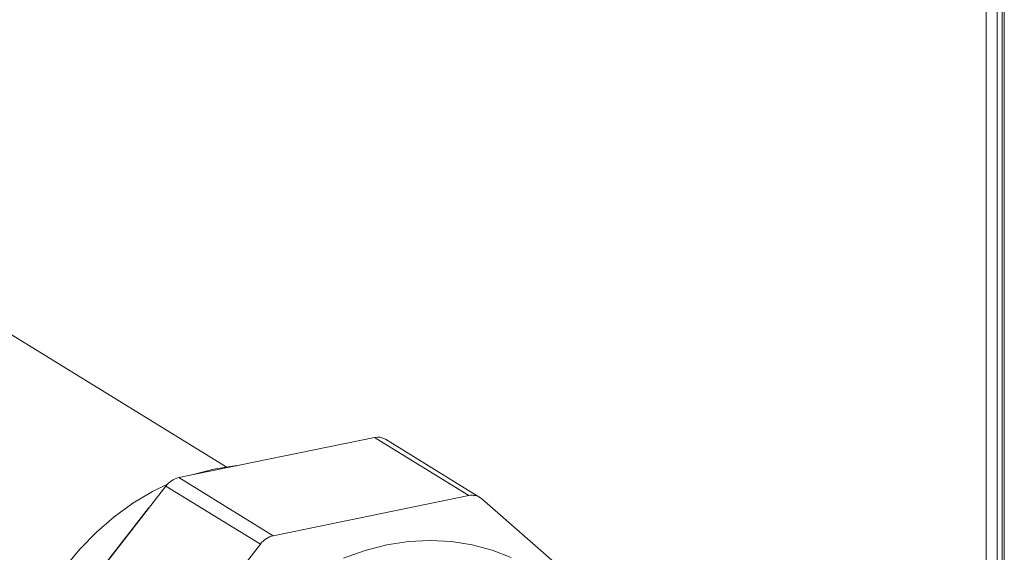
# Model space of a CAD drawing. Extents: x 19.1 to 29.8, y 0.6 to 8.7.
# Drawn here: x 23.7 to 23.9, y 4.7 to 4.8 of the extents above; entities that cross this region are included whole.
import ezdxf

# ---------------------------------------------------------------- set-up
doc = ezdxf.new("R2010")
doc.units = 0
doc.header["$MEASUREMENT"] = 0
doc.layers.get('0').update_dxf_attribs({"linetype": 'CONTINUOUS'})
doc.layers.add('D7', color=7, linetype='CONTINUOUS')

# ---------------------------------------------------------------- blocks, each defined once
blk = doc.blocks.new('A$C799C6606')
at = {"color": 7, "linetype": 'Continuous', "lineweight": 15}
for p, q in [((4.093492210855675, 1.855387984035223), (4.093492210855675, 0.8100130650906321)), ((4.095956530174877, 1.855893459967586), (4.095956530174877, 0.8093761028526956)), ((4.097012399979366, 1.856110016853965), (4.097012399979366, 0.80959264964428)), ((4.097494826061638, 1.856208957970773), (4.097494826061638, 0.8096916210454763)), ((3.926794245517844, 0.860809349531845), (3.836990795210969, 0.9160705953974562)), ((3.916435503607747, 0.8584669652664942), (3.959357402399863, 0.8672710724363366)), ((3.959357402399863, 0.8672710724363366), (3.980066634975191, 0.8545274864257539)), ((3.982478456788048, 0.8541451615921476), (3.961769224212734, 0.8668887476027303)), ((3.916435503607747, 0.8584669652664942), (3.937144736183061, 0.8457233792559116)), ((3.883266968083067, 0.8176443206878217), (3.91361733452435, 0.8566289932592053)), ((3.91361733452435, 0.8566289932592053), (3.934326567099664, 0.8438854072486217)), ((3.937144736183061, 0.8457233792559116), (3.980066634975191, 0.8545274864257539)), ((3.982884766648599, 0.8538456281343274), (4.006107950856464, 0.8335427213867792)), ((3.885177150053909, 0.8201891653935105), (3.909690903967064, 0.8516768376130317)), ((3.909690903967064, 0.8516768376130317), (3.909739025794071, 0.8516472254755802)), ((3.903976200658381, 0.8049007346772381), (3.934326567099664, 0.8438854072486217))]:
    blk.add_line(p, q, dxfattribs=at)
at = {"color": 7, "linetype": 'Continuous', "lineweight": 15, "flags": 128}
for points in [[(3.919029054893489, 0.8589989883025204), (3.919551634991269, 0.8591659407268812), (3.924090326751813, 0.8603413693044493)], [(3.924090326751813, 0.8603413693044493), (3.928629018512357, 0.8610278867169328), (3.929151561200147, 0.8610753090818708)], [(3.882099656042161, 0.7833790755104957), (3.880880015670787, 0.786606036136682), (3.879649227123497, 0.7910752772800436), (3.878860100873769, 0.7957438933801448), (3.878520493018687, 0.8005655254025381), (3.878633789162013, 0.8054922512616285), (3.879198848299158, 0.810475139619002), (3.880210077637205, 0.8154645882639189), (3.88165737647984, 0.8204111201867299), (3.883526416802358, 0.8252654411301972), (3.885798587136595, 0.8299793971796525), (3.888451329260835, 0.8345061245829353), (3.89145825042981, 0.8388005573211359), (3.894789497474481, 0.8428201499106187), (3.898411943852043, 0.8465248350121959), (3.902289601155733, 0.8498779154234031), (3.906383918394727, 0.8528459639498216), (3.910654193504005, 0.855399473122251), (3.913967053540436, 0.8570362333943349)], [(3.909690903967064, 0.8516768376130317), (3.909980700425468, 0.8520197423164317), (3.910219768942529, 0.8522647804296861)], [(3.989332373378236, 0.8409179722400113), (3.985151508136074, 0.8425740005785443), (3.980773641906371, 0.8437624084533706), (3.97623607244542, 0.8444732410274218), (3.971577519088957, 0.8447003076667903), (3.966837786062374, 0.8444417589461102), (3.962057238740787, 0.8436997369443366), (3.957276691419214, 0.8424805944993299), (3.952536920982627, 0.8407947146938897)]]:
    blk.add_lwpolyline(points, dxfattribs=at)
at = {"color": 7, "linetype": 'Continuous', "lineweight": 15}
for centre, radius, start, end in [((3.960088242950338, 0.8640830211269988), 0.003270749006140538, 59.07311496711528, 102.9115998799248), ((3.917542990730926, 0.8536893108859758), 0.004904335745814928, 103.0509821631083, 143.172718730297), ((3.9807972005697, 0.8513823044800475), 0.003228915539231784, 49.72008738447845, 103.0768208008574), ((3.93825222330624, 0.8409457248753913), 0.004904335745817728, 103.0509821631215, 143.1727187302855)]:
    blk.add_arc(centre, radius, start, end, dxfattribs=at)

msp = doc.modelspace()

# ---------------------------------------------------------------- block references
at = {"layer": 'D7', "color": 7, "linetype": 'Continuous'}
msp.add_blockref('A$C799C6606', (19.83386596268027, 3.827299585986883), dxfattribs=at)

doc.saveas('drawing.dxf')
